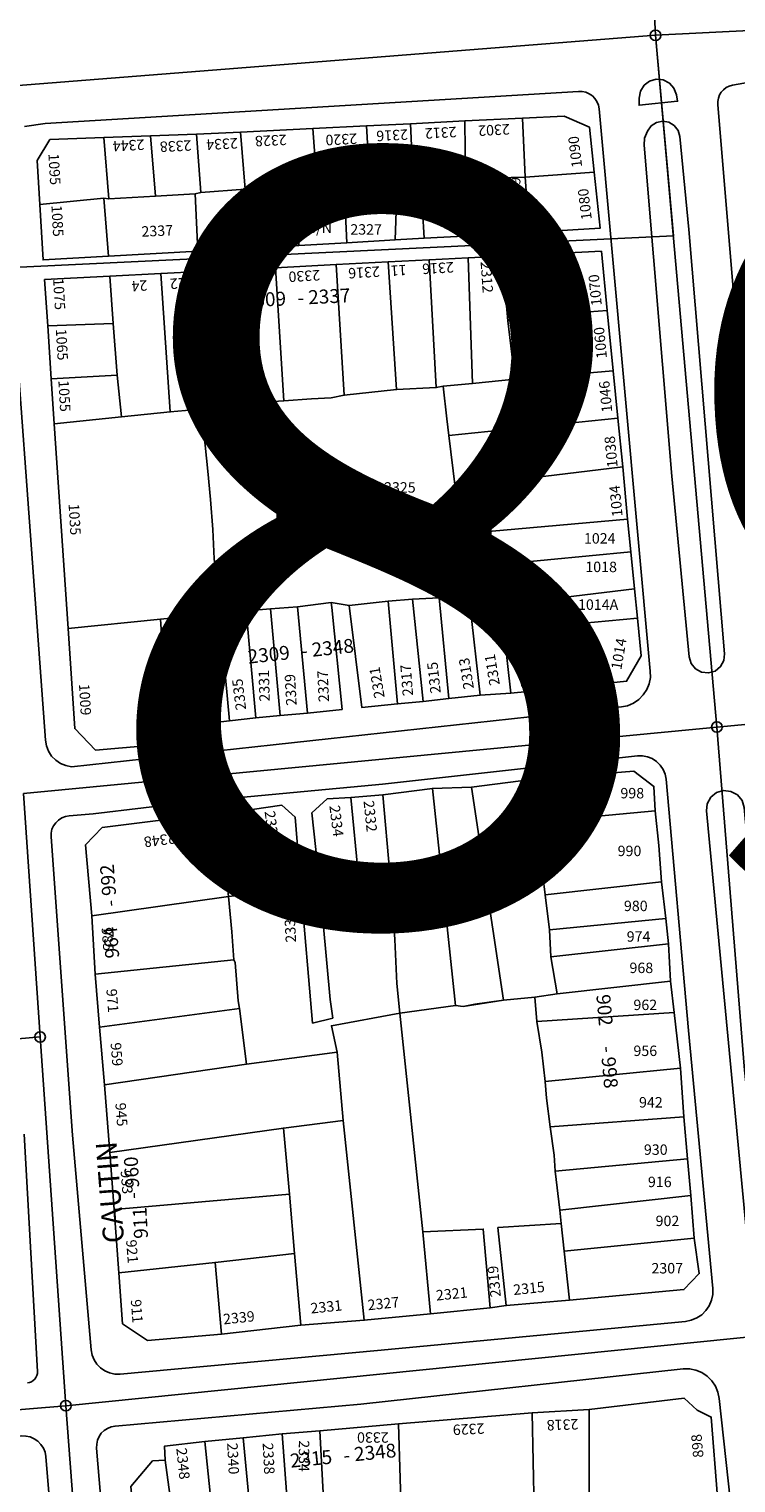
# Model space of a CAD drawing. Extents: x 342700 to 350155, y 6294400 to 6302418.
# Drawn here: x 344796 to 344897, y 6299379 to 6299588 of the extents above; entities that cross this region are included whole.
import ezdxf

# ---------------------------------------------------------------- set-up
doc = ezdxf.new("R2010")
doc.units = 0
doc.header["$MEASUREMENT"] = 0
doc.layers.get('0').update_dxf_attribs({"linetype": 'CONTINUOUS'})
for name, color, linetype in [('1010', 7, 'CONTINUOUS'), ('1400', 7, 'CONTINUOUS'), ('1500', 7, 'CONTINUOUS'), ('2000', 7, 'CONTINUOUS'), ('2510', 7, 'CONTINUOUS'), ('LIMITE_PREDIAL', 7, 'CONTINUOUS'), ('STGO-NU', 4, 'CONTINUOUS')]:
    doc.layers.add(name, color=color, linetype=linetype)

msp = doc.modelspace()

# ---------------------------------------------------------------- linework, layer by layer
at = {"color": 10}
for points in [[(344885.51, 6299587.13), (344883.09, 6299632.98)], [(344885.51, 6299587.13), (344989.54, 6299592.35), (344994.06, 6299592.46), (345027.6, 6299593.26)], [(344787.92, 6299579.46), (344885.51, 6299587.13)], [(344787.92, 6299579.46), (344789.2, 6299553.59), (344888.06, 6299558.32), (344885.51, 6299587.13)], [(344885.51, 6299587.13), (344894.32, 6299487.74)], [(344894.32, 6299487.74), (345037.26, 6299501.31)], [(344794.74, 6299478.19), (344894.32, 6299487.74)], [(344894.32, 6299487.74), (344898.29, 6299438.45), (344902.41, 6299400.48)], [(344794.74, 6299478.19), (344797.15, 6299443.21)], [(344755.11, 6299439.46), (344797.15, 6299443.21)], [(344797.15, 6299443.21), (344800.85, 6299390.23)], [(344902.41, 6299400.48), (344800.85, 6299390.23)], [(344800.85, 6299390.23), (344745.16, 6299385.62), (344711.49, 6299382.5)], [(344800.85, 6299390.23), (344809.94, 6299269.91)]]:
    msp.add_lwpolyline(points, dxfattribs=at)
at = {"layer": '1400', "color": 2}
for points in [[(344834.3, 6299556.94), (344841.2, 6299557.33), (344848.1, 6299557.73), (344852.29, 6299557.96), (344858.89, 6299558.34), (344863.09, 6299558.58), (344867.37, 6299558.82), (344877.55, 6299559.4), (344876.7, 6299567.49), (344876.02, 6299573.93), (344872.4, 6299575.53), (344866.4, 6299575.24), (344858.1, 6299574.82), (344850.3, 6299574.43), (344844.01, 6299574.12), (344836.29, 6299573.73), (344825.9, 6299573.22), (344819.6, 6299572.94), (344813.01, 6299572.7), (344806.3, 6299572.45), (344798.55, 6299572.16), (344796.71, 6299569.14), (344797.1, 6299562.83), (344797.58, 6299554.86), (344806.95, 6299555.4), (344819.8, 6299556.12), (344834.3, 6299556.94)], [(344820.18, 6299553.19), (344824.63, 6299553.42), (344830.92, 6299553.74), (344839.64, 6299554.18), (344847.11, 6299554.56), (344853, 6299554.86), (344858.61, 6299555.14), (344863.47, 6299555.39), (344867.38, 6299555.59), (344877.73, 6299556.11), (344878.56, 6299547.6), (344879.42, 6299538.92), (344880.08, 6299532.12), (344880.82, 6299525.12), (344881.5, 6299517.61), (344881.96, 6299512.92), (344882.49, 6299507.59), (344882.9, 6299503.4), (344883.43, 6299497.97), (344881.34, 6299494.32), (344869.12, 6299493.02), (344864.72, 6299492.62), (344860.32, 6299492.32), (344855.82, 6299491.82), (344852.12, 6299491.42), (344848.46, 6299491.07), (344843.32, 6299490.56), (344841.52, 6299505.22), (344838.92, 6299505.62), (344839.02, 6299504.92), (344840.51, 6299490.28), (344835.52, 6299489.72), (344831.62, 6299489.42), (344828.11, 6299489.05), (344824.32, 6299488.62), (344819.82, 6299488.12), (344816.62, 6299487.72), (344816.82, 6299485.62), (344815.62, 6299485.34), (344805.12, 6299484.42), (344802.12, 6299487.52), (344801.15, 6299501.89), (344799.17, 6299531.3), (344798.74, 6299537.76), (344798.23, 6299545.39), (344797.78, 6299552.04), (344807.14, 6299552.52), (344814.47, 6299552.9), (344820.18, 6299553.19)], [(344833.77, 6299474.81), (344831.87, 6299476.51), (344827.57, 6299475.91), (344822.97, 6299475.41), (344806.07, 6299473.31), (344803.67, 6299470.81), (344804.57, 6299460.61), (344805.07, 6299452.21), (344805.67, 6299444.61), (344806.37, 6299436.31), (344807.17, 6299426.61), (344807.77, 6299418.41), (344808.47, 6299409.31), (344808.97, 6299402.01), (344812.57, 6299399.61), (344823.17, 6299400.51), (344834.57, 6299401.81), (344843.67, 6299402.51), (344853.17, 6299403.41), (344861.77, 6299404.31), (344864.07, 6299404.61), (344873.17, 6299405.41), (344889.57, 6299406.91), (344891.77, 6299409.21), (344891.07, 6299414.31), (344890.57, 6299420.41), (344890.07, 6299425.71), (344889.57, 6299431.71), (344889.07, 6299438.71), (344888.17, 6299446.71), (344887.67, 6299451.21), (344887.37, 6299456.61), (344886.97, 6299460.21), (344886.37, 6299465.51), (344885.97, 6299470.71), (344885.47, 6299475.71), (344885.27, 6299479.21), (344882.37, 6299481.41), (344867.67, 6299480.21), (344859.07, 6299479.11), (344853.47, 6299478.91), (344846.37, 6299478.01), (344841.77, 6299477.61), (344838.37, 6299477.41), (344836.17, 6299475.41), (344837.27, 6299465.31), (344838.77, 6299448.61), (344839.17, 6299445.91), (344836.27, 6299445.21), (344834.57, 6299464.71), (344833.77, 6299474.81)], [(344813.29, 6299382.3), (344815.09, 6299382.4), (344814.99, 6299384.4), (344820.79, 6299385.1), (344826.29, 6299385.6), (344831.89, 6299386.2), (344837.29, 6299386.6), (344848.59, 6299387.6), (344867.79, 6299389.2), (344875.99, 6299389.7), (344889.59, 6299391.3), (344891.49, 6299389.6), (344893.49, 6299388.6), (344894.39, 6299377.1)], [(344810.19, 6299378.6), (344813.29, 6299382.3)]]:
    msp.add_lwpolyline(points, dxfattribs=at)
at = {"layer": '1500'}
for centre in [(344885.5, 6299587.13), (344894.31, 6299487.74), (344797.14, 6299443.21), (344800.84, 6299390.23)]:
    msp.add_circle(centre, 0.759, dxfattribs=at)
at = {"layer": '2000', "color": 1}
for points in [[(344883.14, 6299578.12), (344883.14, 6299577.07), (344888.67, 6299577.65), (344888.5, 6299578.59), (344888.15, 6299579.52), (344887.49, 6299580.26), (344886.6, 6299580.72), (344885.61, 6299580.81), (344884.65, 6299580.55), (344883.85, 6299579.95), (344883.33, 6299579.1), (344883.14, 6299578.12)], [(344874.99, 6299579.07), (344875.5, 6299578.95), (344875.99, 6299578.73), (344876.43, 6299578.43), (344876.8, 6299578.05), (344877.09, 6299577.6), (344877.29, 6299577.11), (344877.39, 6299576.59), (344884.75, 6299495.78), (344884.76, 6299494.87), (344884.59, 6299493.97), (344884.24, 6299493.12), (344883.74, 6299492.35), (344883.1, 6299491.69), (344882.34, 6299491.17), (344881.5, 6299490.81), (344880.6, 6299490.62), (344801.65, 6299482.04), (344800.83, 6299482.2), (344800.07, 6299482.52), (344799.38, 6299482.98), (344798.8, 6299483.57), (344798.35, 6299484.26), (344798.05, 6299485.03), (344797.9, 6299485.85), (344791.74, 6299570.15)], [(344794.9, 6299574.01), (344797.88, 6299574.44), (344874.45, 6299579.08), (344874.99, 6299579.07)], [(344901.25, 6299497.4), (344896.93, 6299547.3), (344894.43, 6299577.16), (344894.43, 6299577.64), (344894.52, 6299578.11), (344894.69, 6299578.56), (344894.94, 6299578.96), (344895.26, 6299579.32), (344895.64, 6299579.61), (344896.07, 6299579.82), (344896.53, 6299579.95), (344899.51, 6299580.51)], [(344888.74, 6299573.44), (344888.19, 6299574.16), (344887.42, 6299574.63), (344886.53, 6299574.78), (344885.65, 6299574.6), (344884.89, 6299574.11), (344884.36, 6299573.37), (344883.91, 6299572.35), (344883.86, 6299571.34), (344887.84, 6299523.79), (344890.33, 6299497.81), (344890.62, 6299496.85), (344891.25, 6299496.08), (344892.12, 6299495.61), (344893.12, 6299495.51), (344894.07, 6299495.79), (344894.84, 6299496.42), (344895.32, 6299497.29), (344895.42, 6299498.28), (344890.28, 6299559.21), (344888.98, 6299572.57), (344888.74, 6299573.44)], [(344883.63, 6299483.61), (344884.35, 6299483.47), (344885.04, 6299483.2), (344885.66, 6299482.79), (344886.18, 6299482.26), (344886.59, 6299481.64), (344886.87, 6299480.96), (344887.01, 6299480.23), (344890.23, 6299444.13), (344893.71, 6299407.05), (344893.71, 6299406.21), (344893.54, 6299405.38), (344893.21, 6299404.6), (344892.74, 6299403.89), (344892.13, 6299403.3), (344891.43, 6299402.83), (344890.64, 6299402.51), (344889.81, 6299402.34), (344845.57, 6299398.15), (344808.62, 6299394.78), (344807.87, 6299394.78), (344807.13, 6299394.93), (344806.44, 6299395.22), (344805.82, 6299395.65), (344805.3, 6299396.18), (344804.89, 6299396.81), (344804.62, 6299397.51), (344804.49, 6299398.25), (344801.81, 6299429.12), (344798.72, 6299471.96), (344798.73, 6299472.51), (344798.85, 6299473.05), (344799.08, 6299473.55), (344799.39, 6299474), (344799.79, 6299474.38), (344800.25, 6299474.68), (344800.77, 6299474.88), (344801.31, 6299474.98), (344804.78, 6299475.26), (344819.22, 6299476.99), (344846.28, 6299479.53), (344882.89, 6299483.6), (344883.63, 6299483.61)], [(344892.93, 6299476.73), (344893.44, 6299477.66), (344894.26, 6299478.32), (344895.28, 6299478.62), (344896.33, 6299478.5), (344897.26, 6299478), (344897.92, 6299477.17), (344898.22, 6299476.16), (344904.14, 6299411.52), (344904.02, 6299410.51), (344903.53, 6299409.62), (344902.74, 6299408.98), (344901.76, 6299408.7), (344900.75, 6299408.81), (344899.86, 6299409.29), (344899.22, 6299410.08), (344898.93, 6299411.06), (344892.81, 6299475.68), (344892.93, 6299476.73)], [(344794.84, 6299429.23), (344796.76, 6299395.15), (344796.75, 6299394.85), (344796.68, 6299394.56), (344796.55, 6299394.29), (344796.38, 6299394.04), (344796.16, 6299393.83), (344795.91, 6299393.67), (344795.64, 6299393.55), (344795.34, 6299393.49)], [(344899.48, 6299347), (344894.62, 6299391.26), (344894.44, 6299392.17), (344894.09, 6299393.03), (344893.58, 6299393.8), (344892.93, 6299394.46), (344892.16, 6299394.98), (344891.31, 6299395.34), (344890.4, 6299395.53), (344889.47, 6299395.53), (344843.17, 6299390.46), (344807.91, 6299387.29), (344807.35, 6299387.18), (344806.82, 6299386.97), (344806.34, 6299386.66), (344805.93, 6299386.26), (344805.61, 6299385.79), (344805.39, 6299385.26), (344805.27, 6299384.71), (344805.26, 6299384.14), (344809.66, 6299332.35)], [(344718.54, 6299378.35), (344761.04, 6299383.38), (344794.47, 6299385.88), (344795.11, 6299385.87), (344795.72, 6299385.74), (344796.31, 6299385.49), (344796.83, 6299385.13), (344797.27, 6299384.67), (344797.61, 6299384.14), (344797.85, 6299383.56), (344797.97, 6299382.93), (344801.44, 6299340.63)]]:
    msp.add_lwpolyline(points, dxfattribs=at)
at = {"layer": 'LIMITE_PREDIAL', "color": 4}
for points in [[(344844.01, 6299574.12), (344844.5, 6299565.83), (344848.4, 6299565.93), (344850.7, 6299566.13), (344850.3, 6299574.43), (344844.01, 6299574.12)], [(344850.3, 6299574.43), (344850.7, 6299566.13), (344851.8, 6299566.03), (344858.2, 6299566.43), (344858.1, 6299574.82), (344850.3, 6299574.43)], [(344858.1, 6299574.82), (344858.2, 6299566.43), (344862.7, 6299566.63), (344866.8, 6299566.73), (344866.4, 6299575.24), (344858.1, 6299574.82)], [(344866.4, 6299575.24), (344866.8, 6299566.73), (344876.7, 6299567.49), (344876.02, 6299573.93), (344872.4, 6299575.53), (344866.4, 6299575.24)], [(344798.55, 6299572.16), (344806.3, 6299572.45), (344807, 6299563.63), (344806.3, 6299563.73), (344797.1, 6299562.83), (344796.71, 6299569.14), (344798.55, 6299572.16)], [(344813.01, 6299572.7), (344813.7, 6299564.03), (344807, 6299563.63), (344806.3, 6299572.45), (344813.01, 6299572.7)], [(344813.01, 6299572.7), (344813.7, 6299564.03), (344819.4, 6299564.33), (344820.2, 6299564.53), (344819.6, 6299572.94), (344813.01, 6299572.7)], [(344819.6, 6299572.94), (344820.2, 6299564.53), (344826.6, 6299565.03), (344825.9, 6299573.22), (344819.6, 6299572.94)], [(344825.9, 6299573.22), (344826.6, 6299565.03), (344827.3, 6299564.73), (344832, 6299564.93), (344834, 6299565.43), (344836.9, 6299565.33), (344836.29, 6299573.73), (344825.9, 6299573.22)], [(344836.29, 6299573.73), (344836.9, 6299565.33), (344837.5, 6299565.23), (344840.8, 6299565.53), (344843.9, 6299565.63), (344844.5, 6299565.83), (344844.01, 6299574.12), (344836.29, 6299573.73)], [(344852.29, 6299557.96), (344851.8, 6299566.03), (344850.7, 6299566.13), (344848.4, 6299565.93), (344848.1, 6299557.73), (344852.29, 6299557.96)], [(344858.89, 6299558.34), (344858.2, 6299566.43), (344851.8, 6299566.03), (344852.29, 6299557.96), (344858.89, 6299558.34)], [(344863.09, 6299558.58), (344862.7, 6299566.63), (344858.2, 6299566.43), (344858.89, 6299558.34), (344863.09, 6299558.58)], [(344863.09, 6299558.58), (344862.7, 6299566.63), (344866.8, 6299566.73), (344867.37, 6299558.82), (344863.09, 6299558.58)], [(344876.7, 6299567.49), (344866.8, 6299566.73), (344867.37, 6299558.82), (344877.55, 6299559.4), (344876.7, 6299567.49)], [(344806.95, 6299555.4), (344806.3, 6299563.73), (344807, 6299563.63), (344813.7, 6299564.03), (344819.4, 6299564.33), (344819.8, 6299556.12), (344806.95, 6299555.4)], [(344819.8, 6299556.12), (344819.4, 6299564.33), (344820.2, 6299564.53), (344826.6, 6299565.03), (344827.3, 6299564.73), (344832, 6299564.93), (344834, 6299565.43), (344834.3, 6299556.94), (344819.8, 6299556.12)], [(344834.3, 6299556.94), (344834, 6299565.43), (344836.9, 6299565.33), (344837.5, 6299565.23), (344840.8, 6299565.53), (344841.2, 6299557.33), (344834.3, 6299556.94)], [(344848.1, 6299557.73), (344848.4, 6299565.93), (344844.5, 6299565.83), (344843.9, 6299565.63), (344840.8, 6299565.53), (344841.2, 6299557.33), (344848.1, 6299557.73)], [(344797.1, 6299562.83), (344806.3, 6299563.73), (344806.95, 6299555.4), (344797.58, 6299554.86), (344797.1, 6299562.83)], [(344863.47, 6299555.39), (344864.32, 6299546.12), (344868.22, 6299546.82), (344867.38, 6299555.59), (344863.47, 6299555.39)], [(344877.73, 6299556.11), (344867.38, 6299555.59), (344868.22, 6299546.82), (344878.56, 6299547.6), (344877.73, 6299556.11)], [(344824.63, 6299553.42), (344825.92, 6299534.22), (344832.12, 6299534.62), (344830.92, 6299553.74), (344824.63, 6299553.42)], [(344830.92, 6299553.74), (344832.12, 6299534.62), (344836.12, 6299534.92), (344838.92, 6299535.02), (344840.82, 6299535.42), (344839.64, 6299554.18), (344830.92, 6299553.74)], [(344839.64, 6299554.18), (344840.82, 6299535.42), (344848.32, 6299536.22), (344847.11, 6299554.56), (344839.64, 6299554.18)], [(344847.11, 6299554.56), (344848.32, 6299536.22), (344854.02, 6299536.52), (344853, 6299554.86), (344847.11, 6299554.56)], [(344853, 6299554.86), (344854.02, 6299536.52), (344855.02, 6299536.72), (344859.22, 6299537.12), (344858.61, 6299555.14), (344853, 6299554.86)], [(344858.61, 6299555.14), (344859.22, 6299537.12), (344865.32, 6299537.72), (344864.32, 6299546.12), (344863.47, 6299555.39), (344858.61, 6299555.14)], [(344797.78, 6299552.04), (344807.14, 6299552.52), (344807.62, 6299545.72), (344798.23, 6299545.39), (344797.78, 6299552.04)], [(344807.14, 6299552.52), (344807.62, 6299545.72), (344808.22, 6299538.32), (344808.82, 6299532.32), (344815.82, 6299533.02), (344814.47, 6299552.9), (344807.14, 6299552.52)], [(344814.47, 6299552.9), (344815.82, 6299533.02), (344820.22, 6299533.42), (344821.42, 6299533.52), (344820.18, 6299553.19), (344814.47, 6299552.9)], [(344820.18, 6299553.19), (344821.42, 6299533.52), (344825.92, 6299534.22), (344824.63, 6299553.42), (344820.18, 6299553.19)], [(344878.56, 6299547.6), (344868.22, 6299546.82), (344864.32, 6299546.12), (344865.32, 6299537.72), (344879.42, 6299538.92), (344878.56, 6299547.6)], [(344798.23, 6299545.39), (344807.62, 6299545.72), (344808.22, 6299538.32), (344798.74, 6299537.76), (344798.23, 6299545.39)], [(344879.42, 6299538.92), (344865.32, 6299537.72), (344859.22, 6299537.12), (344855.02, 6299536.72), (344855.52, 6299532.02), (344855.82, 6299529.62), (344880.08, 6299532.12), (344879.42, 6299538.92)], [(344798.74, 6299537.76), (344808.22, 6299538.32), (344808.82, 6299532.32), (344799.17, 6299531.3), (344798.74, 6299537.76)], [(344841.52, 6299505.22), (344847.12, 6299505.82), (344850.62, 6299506.12), (344854.42, 6299506.32), (344858.62, 6299506.82), (344858.02, 6299510.62), (344857.72, 6299515.52), (344857.02, 6299519.42), (344856.72, 6299522.22), (344855.82, 6299529.62), (344855.52, 6299532.02), (344855.02, 6299536.72), (344854.02, 6299536.52), (344848.32, 6299536.22), (344840.82, 6299535.42), (344838.92, 6299535.02), (344836.12, 6299534.92), (344832.12, 6299534.62), (344825.92, 6299534.22), (344821.42, 6299533.52), (344820.22, 6299533.42), (344820.82, 6299528.22), (344821.22, 6299524.52), (344821.62, 6299520.42), (344821.92, 6299516.12), (344822.12, 6299511.92), (344822.62, 6299507.42), (344822.92, 6299504.22), (344826.72, 6299504.42), (344830.22, 6299504.72), (344834.12, 6299505.02), (344838.92, 6299505.62), (344841.52, 6299505.22)], [(344799.17, 6299531.3), (344808.82, 6299532.32), (344815.82, 6299533.02), (344820.22, 6299533.42), (344820.82, 6299528.22), (344821.22, 6299524.52), (344821.62, 6299520.42), (344821.92, 6299516.12), (344822.12, 6299511.92), (344822.62, 6299507.42), (344822.92, 6299504.22), (344818.32, 6299503.62), (344814.42, 6299503.22), (344801.15, 6299501.89), (344799.17, 6299531.3)], [(344880.82, 6299525.12), (344856.72, 6299522.22), (344855.82, 6299529.62), (344880.08, 6299532.12), (344880.82, 6299525.12)], [(344880.82, 6299525.12), (344856.72, 6299522.22), (344857.02, 6299519.42), (344857.72, 6299515.52), (344881.5, 6299517.61), (344880.82, 6299525.12)], [(344881.5, 6299517.61), (344857.72, 6299515.52), (344858.02, 6299510.62), (344881.96, 6299512.92), (344881.5, 6299517.61)], [(344881.96, 6299512.92), (344858.02, 6299510.62), (344858.62, 6299506.82), (344858.82, 6299505.42), (344863.22, 6299505.82), (344867.82, 6299505.82), (344882.49, 6299507.59), (344881.96, 6299512.92)], [(344882.49, 6299507.59), (344867.82, 6299505.82), (344868.52, 6299502.02), (344882.9, 6299503.4), (344882.49, 6299507.59)], [(344835.52, 6299489.72), (344834.12, 6299505.02), (344838.92, 6299505.62), (344839.02, 6299504.92), (344840.51, 6299490.28), (344835.52, 6299489.72)], [(344843.32, 6299490.56), (344841.52, 6299505.22), (344847.12, 6299505.82), (344848.46, 6299491.07), (344843.32, 6299490.56)], [(344848.46, 6299491.07), (344847.12, 6299505.82), (344850.62, 6299506.12), (344852.12, 6299491.42), (344848.46, 6299491.07)], [(344855.82, 6299491.82), (344854.42, 6299506.32), (344850.62, 6299506.12), (344852.12, 6299491.42), (344855.82, 6299491.82)], [(344860.32, 6299492.32), (344858.82, 6299505.42), (344858.62, 6299506.82), (344854.42, 6299506.32), (344855.82, 6299491.82), (344860.32, 6299492.32)], [(344864.72, 6299492.62), (344863.22, 6299505.82), (344858.82, 6299505.42), (344860.32, 6299492.32), (344864.72, 6299492.62)], [(344869.12, 6299493.02), (344868.52, 6299502.02), (344867.82, 6299505.82), (344863.22, 6299505.82), (344864.72, 6299492.62), (344869.12, 6299493.02)], [(344819.82, 6299488.12), (344818.32, 6299503.62), (344814.42, 6299503.22), (344815.62, 6299485.34), (344816.82, 6299485.62), (344816.62, 6299487.72), (344819.82, 6299488.12)], [(344819.82, 6299488.12), (344818.32, 6299503.62), (344822.92, 6299504.22), (344824.32, 6299488.62), (344819.82, 6299488.12)], [(344824.32, 6299488.62), (344822.92, 6299504.22), (344826.72, 6299504.42), (344828.11, 6299489.05), (344824.32, 6299488.62)], [(344826.72, 6299504.42), (344828.11, 6299489.05), (344831.62, 6299489.42), (344830.22, 6299504.72), (344826.72, 6299504.42)], [(344835.52, 6299489.72), (344834.12, 6299505.02), (344830.22, 6299504.72), (344831.62, 6299489.42), (344835.52, 6299489.72)], [(344882.9, 6299503.4), (344868.52, 6299502.02), (344869.12, 6299493.02), (344881.34, 6299494.32), (344883.43, 6299497.97), (344882.9, 6299503.4)], [(344801.15, 6299501.89), (344814.42, 6299503.22), (344815.62, 6299485.34), (344805.12, 6299484.42), (344802.12, 6299487.52), (344801.15, 6299501.89)], [(344882.37, 6299481.41), (344867.67, 6299480.21), (344868.57, 6299474.11), (344885.47, 6299475.71), (344885.27, 6299479.21), (344882.37, 6299481.41)], [(344846.37, 6299478.01), (344847.37, 6299466.71), (344847.77, 6299461.61), (344848.07, 6299457.21), (344848.37, 6299450.91), (344848.77, 6299446.61), (344856.77, 6299447.71), (344853.47, 6299478.91), (344846.37, 6299478.01)], [(344859.07, 6299479.11), (344863.67, 6299448.51), (344859.57, 6299447.91), (344857.87, 6299447.61), (344856.77, 6299447.71), (344853.47, 6299478.91), (344859.07, 6299479.11)], [(344859.07, 6299479.11), (344863.67, 6299448.51), (344868.17, 6299448.91), (344871.37, 6299449.41), (344870.47, 6299454.71), (344870.27, 6299458.61), (344869.67, 6299463.61), (344868.97, 6299469.21), (344868.57, 6299474.11), (344867.67, 6299480.21), (344859.07, 6299479.11)], [(344827.57, 6299475.91), (344828.87, 6299463.91), (344834.57, 6299464.71), (344833.77, 6299474.81), (344831.87, 6299476.51), (344827.57, 6299475.91)], [(344841.77, 6299477.61), (344842.87, 6299466.21), (344837.27, 6299465.31), (344836.17, 6299475.41), (344838.37, 6299477.41), (344841.77, 6299477.61)], [(344841.77, 6299477.61), (344842.87, 6299466.21), (344847.37, 6299466.71), (344846.37, 6299478.01), (344841.77, 6299477.61)], [(344822.97, 6299475.41), (344824.17, 6299463.41), (344804.57, 6299460.61), (344803.67, 6299470.81), (344806.07, 6299473.31), (344822.97, 6299475.41)], [(344822.97, 6299475.41), (344824.17, 6299463.41), (344828.87, 6299463.91), (344827.57, 6299475.91), (344822.97, 6299475.41)], [(344886.37, 6299465.51), (344869.67, 6299463.61), (344868.97, 6299469.21), (344868.57, 6299474.11), (344885.47, 6299475.71), (344885.97, 6299470.71), (344886.37, 6299465.51)], [(344834.57, 6299464.71), (344828.87, 6299463.91), (344824.17, 6299463.41), (344824.67, 6299458.31), (344824.97, 6299454.31), (344825.17, 6299453.91), (344825.57, 6299448.41), (344825.77, 6299447.31), (344826.77, 6299439.31), (344839.77, 6299441.01), (344838.97, 6299444.81), (344848.77, 6299446.61), (344848.37, 6299450.91), (344848.07, 6299457.21), (344847.77, 6299461.61), (344847.37, 6299466.71), (344842.87, 6299466.21), (344837.27, 6299465.31), (344838.77, 6299448.61), (344839.17, 6299445.91), (344836.27, 6299445.21), (344834.57, 6299464.71)], [(344886.37, 6299465.51), (344869.67, 6299463.61), (344870.27, 6299458.61), (344886.97, 6299460.21), (344886.37, 6299465.51)], [(344804.57, 6299460.61), (344824.17, 6299463.41), (344824.67, 6299458.31), (344824.97, 6299454.31), (344805.07, 6299452.21), (344804.57, 6299460.61)], [(344886.97, 6299460.21), (344870.27, 6299458.61), (344870.47, 6299454.71), (344887.37, 6299456.61), (344886.97, 6299460.21)], [(344887.37, 6299456.61), (344870.47, 6299454.71), (344871.37, 6299449.41), (344887.67, 6299451.21), (344887.37, 6299456.61)], [(344805.07, 6299452.21), (344824.97, 6299454.31), (344825.17, 6299453.91), (344825.57, 6299448.41), (344825.77, 6299447.31), (344805.67, 6299444.61), (344805.07, 6299452.21)], [(344887.67, 6299451.21), (344871.37, 6299449.41), (344868.17, 6299448.91), (344868.47, 6299445.41), (344888.17, 6299446.71), (344887.67, 6299451.21)], [(344806.37, 6299436.31), (344826.77, 6299439.31), (344825.77, 6299447.31), (344805.67, 6299444.61), (344806.37, 6299436.31)], [(344860.77, 6299415.61), (344861.77, 6299404.31), (344864.07, 6299404.61), (344862.87, 6299415.81), (344871.97, 6299416.41), (344871.77, 6299418.31), (344871.07, 6299423.91), (344870.97, 6299426.21), (344870.37, 6299430.31), (344869.87, 6299434.41), (344869.67, 6299436.81), (344869.17, 6299441.01), (344868.47, 6299445.41), (344868.17, 6299448.91), (344863.67, 6299448.51), (344857.87, 6299447.61), (344856.77, 6299447.71), (344848.77, 6299446.61), (344852.07, 6299415.21), (344860.77, 6299415.61)], [(344843.67, 6299402.51), (344840.67, 6299431.21), (344839.77, 6299441.01), (344838.97, 6299444.81), (344848.77, 6299446.61), (344852.07, 6299415.21), (344853.17, 6299403.41), (344843.67, 6299402.51)], [(344888.17, 6299446.71), (344868.47, 6299445.41), (344869.17, 6299441.01), (344869.67, 6299436.81), (344889.07, 6299438.71), (344888.17, 6299446.71)], [(344806.37, 6299436.31), (344826.77, 6299439.31), (344839.77, 6299441.01), (344840.67, 6299431.21), (344832.07, 6299430.11), (344807.17, 6299426.61), (344806.37, 6299436.31)], [(344889.07, 6299438.71), (344869.67, 6299436.81), (344869.87, 6299434.41), (344870.37, 6299430.31), (344889.57, 6299431.71), (344889.07, 6299438.71)], [(344834.57, 6299401.81), (344833.67, 6299412.11), (344832.97, 6299420.61), (344832.07, 6299430.11), (344840.67, 6299431.21), (344843.67, 6299402.51), (344834.57, 6299401.81)], [(344889.57, 6299431.71), (344870.37, 6299430.31), (344870.97, 6299426.21), (344871.07, 6299423.91), (344890.07, 6299425.71), (344889.57, 6299431.71)], [(344807.17, 6299426.61), (344832.07, 6299430.11), (344832.97, 6299420.61), (344807.77, 6299418.41), (344807.17, 6299426.61)], [(344890.07, 6299425.71), (344871.07, 6299423.91), (344871.77, 6299418.31), (344890.57, 6299420.41), (344890.07, 6299425.71)], [(344807.77, 6299418.41), (344832.97, 6299420.61), (344833.67, 6299412.11), (344822.27, 6299410.81), (344808.47, 6299409.31), (344807.77, 6299418.41)], [(344890.57, 6299420.41), (344871.77, 6299418.31), (344871.97, 6299416.41), (344872.37, 6299412.41), (344891.07, 6299414.31), (344890.57, 6299420.41)], [(344861.77, 6299404.31), (344853.17, 6299403.41), (344852.07, 6299415.21), (344860.77, 6299415.61), (344861.77, 6299404.31)], [(344864.07, 6299404.61), (344862.87, 6299415.81), (344871.97, 6299416.41), (344872.37, 6299412.41), (344873.17, 6299405.41), (344864.07, 6299404.61)], [(344891.07, 6299414.31), (344872.37, 6299412.41), (344873.17, 6299405.41), (344889.57, 6299406.91), (344891.77, 6299409.21), (344891.07, 6299414.31)], [(344823.17, 6299400.51), (344822.27, 6299410.81), (344833.67, 6299412.11), (344834.57, 6299401.81), (344823.17, 6299400.51)], [(344808.47, 6299409.31), (344822.27, 6299410.81), (344823.17, 6299400.51), (344812.57, 6299399.61), (344808.97, 6299402.01), (344808.47, 6299409.31)], [(344875.99, 6299389.7), (344875.99, 6299375.9), (344894.39, 6299377.1), (344893.49, 6299388.6), (344891.49, 6299389.6), (344889.59, 6299391.3), (344875.99, 6299389.7)], [(344848.59, 6299387.6), (344849.39, 6299360.9), (344838.69, 6299360.3), (344838.79, 6299355.2), (344839.29, 6299349.6), (344839.79, 6299343.5), (344840.49, 6299334.7), (344841.09, 6299326.1), (344841.39, 6299324), (344849.09, 6299324.5), (344857.99, 6299324.7), (344857.59, 6299342.1), (344858.29, 6299358.6), (344868.49, 6299358.9), (344868.19, 6299366.3), (344868.29, 6299367.6), (344868.09, 6299375.2), (344867.79, 6299389.2), (344848.59, 6299387.6)], [(344867.79, 6299389.2), (344868.09, 6299375.2), (344875.99, 6299375.9), (344875.99, 6299389.7), (344867.79, 6299389.2)], [(344831.89, 6299386.2), (344833.29, 6299367.6), (344838.29, 6299367.9), (344837.29, 6299386.6), (344831.89, 6299386.2)], [(344837.29, 6299386.6), (344838.29, 6299367.9), (344838.69, 6299360.3), (344849.39, 6299360.9), (344848.59, 6299387.6), (344837.29, 6299386.6)], [(344814.99, 6299384.4), (344820.79, 6299385.1), (344822.69, 6299366.5), (344819.79, 6299366.1), (344819.09, 6299371.1), (344818.99, 6299372.2), (344816.49, 6299372.2), (344815.09, 6299382.4), (344814.99, 6299384.4)], [(344820.79, 6299385.1), (344822.69, 6299366.5), (344828.09, 6299367), (344826.29, 6299385.6), (344820.79, 6299385.1)], [(344831.89, 6299386.2), (344833.29, 6299367.6), (344828.09, 6299367), (344826.29, 6299385.6), (344831.89, 6299386.2)], [(344813.29, 6299382.3), (344815.09, 6299382.4), (344816.49, 6299372.2), (344818.99, 6299372.2), (344819.09, 6299371.1), (344810.99, 6299370.4), (344810.19, 6299378.6), (344813.29, 6299382.3)]]:
    msp.add_lwpolyline(points, dxfattribs=at)

# ---------------------------------------------------------------- texts
at = {"color": 10}
msp.add_text('CAUTIN', height=3, rotation=94.4128, dxfattribs=at).set_placement((344809.23, 6299413.7))
at = {"layer": '1010', "color": 10}
for s, rotation, p in [('2309', 2.8075, (344826.45, 6299548.03)), (' - 2337', 2.8075, (344833.52, 6299548.38)), ('2309', 6.1306, (344827.06, 6299496.84)), (' - 2348', 6.1306, (344834.1, 6299497.6)), (' - 992', 94.4128, (344808.23, 6299461.4)), ('964', 94.4128, (344808.52, 6299454.58)), ('902', 275.0197, (344876.99, 6299449.24)), (' - 998', 275.0197, (344877.55, 6299442.43)), (' - 960', 92.9804, (344811.5, 6299419.38)), ('911', 92.9804, (344812.64, 6299414.27)), (' - 2348', 5.7869, (344840.17, 6299382.02)), ('2315', 5.7869, (344833.13, 6299381.31))]:
    msp.add_text(s, height=2, rotation=rotation, dxfattribs=at).set_placement(p)
at = {"layer": '2510', "color": 4}
for s, rotation, p in [('2302', 182.9454, (344864.54, 6299574.39)), ('2334', 182.9454, (344825.49, 6299572.38)), ('2328', 182.9454, (344832.51, 6299572.88)), ('2320', 182.9454, (344842.62, 6299573.04)), ('2316', 182.9454, (344849.92, 6299573.63)), ('2312', 182.9454, (344856.9, 6299574)), ('1090', 96.9445, (344874.98, 6299568.22)), ('2344', 182.9454, (344812.08, 6299572.18)), ('2338', 182.9454, (344818.84, 6299572.07)), ('1095', 273.3009, (344798.33, 6299570.12)), ('2321', 90.0117, (344851.51, 6299561.87)), ('2317', 92.991, (344856.96, 6299562.67)), ('2313', 90.0117, (344862.04, 6299562.87)), ('2309', 90.0117, (344866.11, 6299562.22)), ('1080', 96.9445, (344876.36, 6299560.69)), ('1085', 273.3009, (344798.76, 6299562.69)), ('2337', 2.6929, (344811.73, 6299558.18)), ('2331', 2.6929, (344823.75, 6299558.74)), ('2316', 183.4038, (344845.88, 6299553.94)), ('11', 183.4038, (344849.72, 6299554.17)), ('2316', 183.4038, (344856.5, 6299554.57)), ('2312', 273.9884, (344860.38, 6299554.59)), ('2310', 275.9938, (344864.84, 6299554.79)), ('1075', 273.3009, (344799.01, 6299552.17)), ('24', 183.4038, (344812.5, 6299551.96)), ('22', 183.4038, (344818, 6299552.29)), ('2334', 269.9777, (344822.07, 6299552.25)), ('17', 183.4038, (344828.79, 6299552.87)), ('2330', 183.4038, (344837.3, 6299553.43)), ('1070', 95.6267, (344877.79, 6299548.33)), ('1060', 95.6267, (344878.54, 6299540.76)), ('1065', 273.3009, (344799.4, 6299544.92)), ('1055', 273.3009, (344799.76, 6299537.53)), ('1046', 95.6267, (344879.3, 6299533.02)), ('1038', 95.6267, (344880.08, 6299525.1)), ('1034', 95.6267, (344880.78, 6299518.02)), ('1035', 273.3009, (344801.23, 6299519.8)), ('1014', 80.1568, (344880.58, 6299495.89)), ('2313', 99.179, (344859.44, 6299493.3)), ('2311', 99.4655, (344863.16, 6299493.83)), ('2309', 96.3142, (344867.75, 6299493.44)), ('2331', 91.7305, (344830.13, 6299491.42)), ('2329', 92.991, (344833.98, 6299490.86)), ('2327', 92.6473, (344838.64, 6299491.36)), ('2321', 99.6947, (344846.63, 6299492.01)), ('2317', 94.538, (344850.71, 6299492.26)), ('2315', 96.3142, (344854.68, 6299492.65)), ('1009', 273.3009, (344802.72, 6299493.91)), ('2339', 94.0797, (344818.35, 6299489.47)), ('2337', 91.7878, (344823.01, 6299489.34)), ('2335', 97.1163, (344826.74, 6299490.26)), ('2334', 277.0251, (344838.67, 6299476.41)), ('2332', 275.9938, (344843.57, 6299477.11)), ('2340', 275.9938, (344824.17, 6299475.21)), ('2338', 277.0251, (344829.37, 6299475.61)), ('2348', 187.5864, (344816.47, 6299472.52)), ('2308', 275.0197, (344866.17, 6299468.21)), ('S/N', 282.9839, (344849.77, 6299463.71)), ('2314', 278.9731, (344856.37, 6299463.91)), ('2336', 92.9338, (344833.91, 6299456.81)), ('985', 274.5041, (344805.96, 6299458.91)), ('971', 274.5041, (344806.65, 6299450.07)), ('959', 274.5041, (344807.26, 6299442.35)), ('945', 274.5041, (344807.94, 6299433.7)), ('933', 274.5041, (344808.7, 6299423.99)), ('921', 274.5041, (344809.48, 6299414.03)), ('2319', 95.4548, (344863.3, 6299405.89)), ('2321', 5.9015, (344854.06, 6299405.32)), ('2315', 5.9015, (344865.15, 6299406.12)), ('911', 274.5041, (344810.15, 6299405.45)), ('2331', 5.9015, (344836.05, 6299403.46)), ('2327', 5.9015, (344844.25, 6299403.93)), ('2339', 5.9015, (344823.5, 6299401.9)), ('2330', 180.0233, (344847.19, 6299386.41)), ('2329', 182.7735, (344860.9, 6299387.71)), ('2318', 182.3152, (344874.4, 6299388.33)), ('2340', 273.0144, (344823.99, 6299384.86)), ('2338', 273.0144, (344829.09, 6299384.86)), ('2334', 269.9777, (344834.29, 6299385.26)), ('898', 95.5121, (344892.41, 6299382.82)), ('2348', 275.9938, (344816.69, 6299384.09))]:
    msp.add_text(s, height=1.5, rotation=rotation, dxfattribs=at).set_placement(p)
for s, p in [('S/N', (344835.55, 6299558.73)), ('2327', (344841.68, 6299558.49)), ('2325', (344846.52, 6299521.42)), ('1024', (344875.22, 6299514.1)), ('1018', (344875.42, 6299510)), ('1014A', (344874.37, 6299504.58)), ('998', (344880.46, 6299477.49)), ('990', (344880.06, 6299469.19)), ('980', (344880.96, 6299461.29)), ('974', (344881.36, 6299456.89)), ('968', (344881.76, 6299452.39)), ('962', (344882.33, 6299447.07)), ('956', (344882.33, 6299440.47)), ('942', (344883.13, 6299433.07)), ('930', (344883.83, 6299426.27)), ('916', (344884.41, 6299421.63)), ('902', (344885.51, 6299416.03)), ('2307', (344884.91, 6299409.23))]:
    msp.add_text(s, height=1.5, dxfattribs=at).set_placement(p)
at = {"layer": 'STGO-NU', "color": 3}
msp.add_text('897', height=110, dxfattribs=at).set_placement((344804.04, 6299460))

doc.saveas('drawing.dxf')
